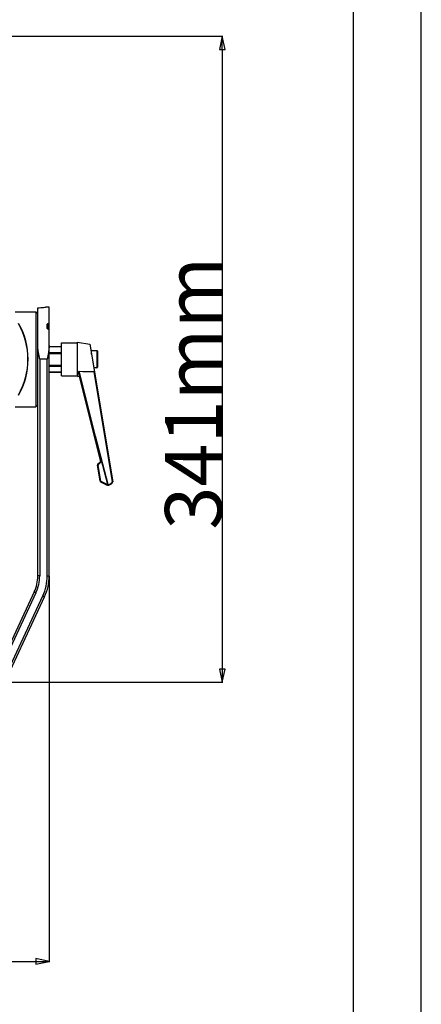
# Model space of a CAD drawing. Units: millimetres. Extents: x 5648 to 7605, y 468 to 1801.
# Drawn here: x 7393 to 7605, y 929 to 1448 of the extents above; entities that cross this region are included whole.
import ezdxf

# ---------------------------------------------------------------- set-up
doc = ezdxf.new("R2010")
doc.units = ezdxf.units.MM
doc.header["$LTSCALE"] = 16.335
doc.header["$PDMODE"] = 3
doc.header["$PDSIZE"] = 0.3125
doc.layers.get('0').update_dxf_attribs({"linetype": 'CONTINUOUS'})
doc.layers.get('Defpoints').update_dxf_attribs({"linetype": 'CONTINUOUS'})
doc.layers.add('02___PRT_ALL_AXES', color=7, linetype='CONTINUOUS')
doc.dimstyles.new('DIMSTYLE_1', dxfattribs={"dimscale": 2, "dimtxt": 15, "dimasz": 3.5, "dimexe": 0.18, "dimexo": 0.0625, "dimgap": 0.09, "dimtad": 1, "dimdec": 0, "dimzin": 1, "dimdsep": 46, "dimtxsty": 'Standard', "dimblk": 'CLOSED', "dimcen": 0.09, "dimadec": 0, "dimazin": 0, "dimtp": 0.01, "dimtm": 0.01, "dimtfac": 1, "dimtdec": 0, "dimtofl": 0, "dimtmove": 0, "dimatfit": 3, "dimldrblk": 'CLOSED', "dimfxl": 1, "dimtolj": 1, "dimarcsym": 0})

# ---------------------------------------------------------------- blocks, each defined once
blk = doc.blocks.new('_CLOSED')
at = {"color": 0, "linetype": 'ByBlock'}
for p, q in [((0, 0), (-1, 0.214)), ((-1, 0.214), (-1, -0.214)), ((-1, -0.214), (0, 0)), ((-1, 0), (0, 0))]:
    blk.add_line(p, q, dxfattribs=at)
blk = doc.blocks.new('*D7')
at = {"color": 0, "linetype": 'Continuous', "lineweight": -2, "transparency": 16777216}
for p, q in [((7258.25, 1439.28), (7500.33, 1439.28)), ((7499.97, 1432.28), (7499.97, 1105.48)), ((7258.25, 1098.48), (7500.33, 1098.48))]:
    blk.add_line(p, q, dxfattribs=at)
at = {"layer": 'Defpoints', "color": 0, "transparency": 16777216}
for p in [(7258.12, 1439.28), (7258.12, 1098.48), (7499.97, 1098.48)]:
    blk.add_point(p, dxfattribs=at)
at = {"color": 0, "linetype": 'ByBlock', "lineweight": -2, "transparency": 16777216, "xscale": 7, "yscale": 7, "zscale": 7}
for p, rotation in [((7499.97, 1439.28), 89.99999242922048), ((7499.97, 1098.48), 269.9999924292204)]:
    blk.add_blockref('_CLOSED', p, dxfattribs=dict(at, rotation=rotation))
at = {"color": 0, "transparency": 16777216, "insert": (7469.79, 1251), "char_height": 30, "attachment_point": 2, "rotation": 90}
blk.add_mtext('\\A1;341mm', dxfattribs=at)
blk = doc.blocks.new('*D11')
at = {"color": 0, "linetype": 'Continuous', "lineweight": -2, "transparency": 16777216}
for p, q in [((7004.67, 1154.48), (7004.67, 950.9)), ((7408.67, 1154.48), (7408.67, 950.9)), ((7011.67, 951.26), (7401.67, 951.26))]:
    blk.add_line(p, q, dxfattribs=at)
at = {"layer": 'Defpoints', "color": 0, "transparency": 16777216}
for p in [(7004.67, 1154.61), (7408.67, 1154.61), (7408.67, 951.26)]:
    blk.add_point(p, dxfattribs=at)
at = {"color": 0, "linetype": 'ByBlock', "lineweight": -2, "transparency": 16777216, "xscale": 7, "yscale": 7, "zscale": 7, "rotation": 180}
blk.add_blockref('_CLOSED', (7004.67, 951.26), dxfattribs=at)
at = {"color": 0, "linetype": 'ByBlock', "lineweight": -2, "transparency": 16777216, "xscale": 7, "yscale": 7, "zscale": 7}
blk.add_blockref('_CLOSED', (7408.67, 951.26), dxfattribs=at)
at = {"color": 0, "transparency": 16777216, "insert": (7206.67, 966.44), "char_height": 30, "attachment_point": 5}
blk.add_mtext('\\A1;404mm', dxfattribs=at)

msp = doc.modelspace()

# ---------------------------------------------------------------- linework, layer by layer
at = {"color": 2, "linetype": 'Continuous'}
msp.add_line((7605.03, 468.25), (7605.03, 1801.29), dxfattribs=at)
at = {"color": 7, "linetype": 'Continuous'}
for p, q in [((7569.3, 503.98), (7569.3, 1765.56)), ((7401.67, 1293.88), (7401.67, 1243.88)), ((7402.67, 1292.88), (7401.67, 1293.88)), ((7402.67, 1154.61), (7402.67, 1295.94)), ((7406.43, 1296.34), (7406.67, 1296.38)), ((7408.67, 1296.38), (7406.67, 1296.38)), ((7408.67, 1154.61), (7408.67, 1296.38)), ((7407.67, 1285.38), (7407.67, 1287.21)), ((7408.17, 1287.75), (7408.17, 1284.69)), ((7408.67, 1275.62), (7415.17, 1275.62)), ((7408.67, 1275.56), (7415.17, 1275.56)), ((7430.1, 1276.8), (7442.18, 1204.28)), ((7433.87, 1273.38), (7430.97, 1273.38)), ((7430.97, 1271.58), (7430.97, 1273.38)), ((7433.87, 1273.38), (7433.87, 1264.38)), ((7434.17, 1273.08), (7434.17, 1264.68)), ((7407.67, 1268.88), (7403.67, 1268.88)), ((7403.67, 1268.88), (7403.67, 1154.61)), ((7407.67, 1154.61), (7407.67, 1268.88)), ((7408.67, 1272.43), (7415.17, 1272.43)), ((7408.67, 1272), (7415.17, 1272)), ((7408.67, 1265.75), (7415.17, 1265.75)), ((7408.67, 1265.32), (7415.17, 1265.32)), ((7408.67, 1262.2), (7415.17, 1262.2)), ((7408.67, 1262.13), (7415.17, 1262.13)), ((7435.73, 1215.44), (7424.16, 1262.09)), ((7433.06, 1228.3), (7424.57, 1262.54)), ((7433.87, 1264.38), (7432.17, 1264.38)), ((7432.19, 1262.49), (7441.89, 1204.24)), ((7423.67, 1259.88), (7424.67, 1260.04)), ((7402.67, 1244.88), (7401.67, 1243.88)), ((7439.72, 1202.89), (7433.06, 1228.3)), ((7433.45, 1226.28), (7433.06, 1228.3)), ((7439.59, 1202.87), (7433.45, 1226.28)), ((7436.11, 1215.52), (7433.45, 1226.28)), ((7435.54, 1204.6), (7434.14, 1213.02)), ((7434.38, 1213.7), (7435.5, 1214.69)), ((7435.94, 1204.65), (7434.53, 1213.07)), ((7434.64, 1213.39), (7435.76, 1214.38)), ((7438.71, 1202.71), (7435.95, 1204.04)), ((7438.88, 1203.06), (7436.13, 1204.39)), ((7439.57, 1202.72), (7439.59, 1202.87)), ((7441.78, 1203.92), (7441.36, 1203.55)), ((7441.94, 1203.6), (7441.52, 1203.23)), ((7442.18, 1204.28), (7441.89, 1204.24)), ((7403.67, 1154.61), (7402.67, 1154.61)), ((7407.67, 1154.61), (7408.67, 1154.61)), ((7400.79, 1146.15), (7347.29, 1031.42)), ((7401.7, 1145.73), (7348.2, 1031)), ((7351.83, 1029.31), (7405.33, 1144.04)), ((7352.73, 1028.89), (7406.23, 1143.62)), ((7401.7, 1145.73), (7400.79, 1146.15)), ((7405.33, 1144.04), (7406.23, 1143.62))]:
    msp.add_line(p, q, dxfattribs=at)
for centre, radius, start, end in [((7402.65, 1323.82), 27.74, 271.6979, 277.8465), ((7359.67, 1268.88), 37.81, 330, 30), ((7359.67, 1268.88), 37.9, 330, 30), ((7430.97, 1273.08), 0.3, 90, 155.2766), ((7433.87, 1273.08), 0.3, 0, 90), ((7433.87, 1264.68), 0.3, 270, 0), ((7435, 1215.25), 0.75, 311.6322, 13.924), ((7435, 1215.24), 1.15, 311.6393, 13.9169), ((7434.88, 1213.14), 0.75, 131.6322, 189.4623), ((7434.88, 1213.13), 0.35, 131.6351, 189.4595), ((7436.28, 1204.72), 0.75, 189.4623, 244.1663), ((7436.28, 1204.71), 0.35, 189.4655, 244.1631), ((7439.76, 1204.89), 2.42, 244.1663, 315.5348), ((7439.76, 1204.88), 2.02, 244.1648, 265.0502), ((7436.78, 1217.86), 15.26, 280.5969, 281.1135), ((7439.87, 1204.91), 2.02, 265.8744, 315.534), ((7442.13, 1202.69), 1.15, 131.6328, 135.5342), ((7442.02, 1202.67), 0.75, 131.6322, 135.5348), ((7441.55, 1204.18), 0.35, 311.6379, 9.4567), ((7441.44, 1204.16), 0.75, 311.6322, 9.4623), ((7382.67, 1154.61), 20, 335, 0), ((7382.67, 1154.61), 21, 335, 0), ((7382.67, 1154.61), 25, 335, 0), ((7382.67, 1154.61), 26, 335, 0)]:
    msp.add_arc(centre, radius, start, end, dxfattribs=at)
msp.add_ellipse((7427.55, 1269.11), major_axis=(30.35, -0.4), ratio=0.21869, start_param=-1.666353, end_param=-1.414728, dxfattribs=at)
for points, knots in [([(7402.67, 1295.94), (7402.67, 1295.95), (7402.68, 1295.96), (7402.7, 1295.98), (7402.74, 1296), (7402.8, 1296.02), (7402.9, 1296.04), (7403.02, 1296.06), (7403.21, 1296.08), (7403.36, 1296.09), (7403.47, 1296.09)], [0, 0, 0, 0, 0.039786, 0.067223, 0.101273, 0.190627, 0.308255, 0.452004, 0.618334, 1, 1, 1, 1]), ([(7408.17, 1287.75), (7408.24, 1287.75), (7408.39, 1287.79), (7408.55, 1287.92), (7408.65, 1288.09), (7408.67, 1288.21), (7408.67, 1288.27)], [0, 0, 0, 0, 0.292258, 0.550731, 0.782232, 1, 1, 1, 1]), ([(7407.67, 1287.21), (7407.67, 1287.27), (7407.69, 1287.39), (7407.78, 1287.57), (7407.94, 1287.71), (7408.09, 1287.75), (7408.17, 1287.75)], [0, 0, 0, 0, 0.223998, 0.45629, 0.711578, 1, 1, 1, 1]), ([(7408.17, 1284.69), (7408.12, 1284.69), (7408.04, 1284.7), (7407.93, 1284.77), (7407.84, 1284.85), (7407.75, 1284.98), (7407.69, 1285.16), (7407.67, 1285.3), (7407.67, 1285.38)], [0, 0, 0, 0, 0.142147, 0.277762, 0.406603, 0.530491, 0.768483, 1, 1, 1, 1]), ([(7408.67, 1283.95), (7408.67, 1284.03), (7408.65, 1284.18), (7408.59, 1284.37), (7408.5, 1284.51), (7408.42, 1284.6), (7408.3, 1284.67), (7408.21, 1284.69), (7408.17, 1284.69)], [0, 0, 0, 0, 0.237105, 0.476287, 0.599178, 0.726256, 0.859791, 1, 1, 1, 1]), ([(7403.67, 1268.88), (7403.55, 1269.49), (7403.32, 1270.72), (7403, 1272.56), (7402.75, 1274.39), (7402.67, 1275.61), (7402.67, 1276.22)], [0, 0, 0, 0, 0.252872, 0.504622, 0.75408, 1, 1, 1, 1]), ([(7408.67, 1276.22), (7408.67, 1275.61), (7408.59, 1274.39), (7408.34, 1272.56), (7408.02, 1270.72), (7407.78, 1269.49), (7407.67, 1268.88)], [0, 0, 0, 0, 0.24592, 0.495378, 0.747128, 1, 1, 1, 1]), ([(7424.16, 1262.09), (7424.15, 1262.13), (7424.15, 1262.24), (7424.22, 1262.39), (7424.37, 1262.51), (7424.5, 1262.54), (7424.57, 1262.54)], [0, 0, 0, 0, 0.200463, 0.42774, 0.699188, 1, 1, 1, 1]), ([(7432.19, 1262.49), (7432.23, 1262.49), (7432.31, 1262.48), (7432.41, 1262.45), (7432.48, 1262.39), (7432.51, 1262.34), (7432.51, 1262.32)], [0, 0, 0, 0, 0.326662, 0.599572, 0.818526, 1, 1, 1, 1]), ([(7432.57, 1228.19), (7432.57, 1228.18), (7432.57, 1228.19), (7432.58, 1228.19), (7432.59, 1228.19), (7432.61, 1228.19), (7432.63, 1228.2), (7432.67, 1228.21), (7432.72, 1228.22), (7432.8, 1228.24), (7432.88, 1228.26), (7432.97, 1228.28), (7433.03, 1228.29), (7433.06, 1228.3)], [0, 0, 0, 0, 0.005619, 0.021361, 0.047136, 0.082697, 0.127697, 0.181439, 0.312, 0.467734, 0.640574, 0.821613, 1, 1, 1, 1]), ([(7433.06, 1226.2), (7433.06, 1226.2), (7433.06, 1226.2), (7433.07, 1226.2), (7433.08, 1226.2), (7433.09, 1226.2), (7433.11, 1226.2), (7433.13, 1226.21), (7433.18, 1226.22), (7433.23, 1226.23), (7433.3, 1226.25), (7433.37, 1226.26), (7433.42, 1226.28), (7433.45, 1226.28)], [0, 0, 0, 0, 0.00544, 0.020034, 0.043908, 0.07693, 0.118879, 0.169285, 0.29334, 0.44456, 0.617313, 0.805218, 1, 1, 1, 1]), ([(7435.73, 1215.44), (7435.73, 1215.43), (7435.73, 1215.43), (7435.74, 1215.43), (7435.75, 1215.44), (7435.76, 1215.44), (7435.77, 1215.44), (7435.8, 1215.45), (7435.84, 1215.46), (7435.9, 1215.47), (7435.97, 1215.49), (7436.04, 1215.5), (7436.09, 1215.51), (7436.11, 1215.52)], [0, 0, 0, 0, 0.00544, 0.020034, 0.043908, 0.07693, 0.118879, 0.169285, 0.29334, 0.44456, 0.617313, 0.805218, 1, 1, 1, 1]), ([(7434.14, 1213.02), (7434.14, 1213.02), (7434.14, 1213.02), (7434.15, 1213.02), (7434.16, 1213.02), (7434.17, 1213.02), (7434.19, 1213.02), (7434.21, 1213.02), (7434.26, 1213.03), (7434.32, 1213.04), (7434.38, 1213.05), (7434.46, 1213.06), (7434.51, 1213.07), (7434.53, 1213.07)], [0, 0, 0, 0, 0.00546, 0.020067, 0.043957, 0.076997, 0.118965, 0.169392, 0.293486, 0.444731, 0.617478, 0.805333, 1, 1, 1, 1]), ([(7434.38, 1213.7), (7434.38, 1213.7), (7434.38, 1213.7), (7434.38, 1213.69), (7434.39, 1213.69), (7434.4, 1213.67), (7434.41, 1213.66), (7434.43, 1213.64), (7434.46, 1213.6), (7434.5, 1213.56), (7434.54, 1213.51), (7434.59, 1213.45), (7434.63, 1213.41), (7434.64, 1213.39)], [0, 0, 0, 0, 0.005158, 0.019749, 0.043732, 0.076943, 0.119141, 0.169833, 0.294481, 0.446163, 0.619034, 0.806487, 1, 1, 1, 1]), ([(7435.5, 1214.69), (7435.5, 1214.69), (7435.5, 1214.69), (7435.5, 1214.69), (7435.51, 1214.68), (7435.52, 1214.67), (7435.53, 1214.65), (7435.55, 1214.63), (7435.58, 1214.6), (7435.62, 1214.55), (7435.66, 1214.5), (7435.71, 1214.44), (7435.74, 1214.4), (7435.76, 1214.38)], [0, 0, 0, 0, 0.005158, 0.019749, 0.043732, 0.076943, 0.11914, 0.169833, 0.294481, 0.446163, 0.619033, 0.806487, 1, 1, 1, 1]), ([(7435.54, 1204.6), (7435.54, 1204.59), (7435.55, 1204.59), (7435.55, 1204.59), (7435.56, 1204.6), (7435.57, 1204.6), (7435.59, 1204.6), (7435.62, 1204.6), (7435.66, 1204.61), (7435.72, 1204.62), (7435.79, 1204.63), (7435.86, 1204.64), (7435.91, 1204.65), (7435.94, 1204.65)], [0, 0, 0, 0, 0.00546, 0.020067, 0.043957, 0.076997, 0.118965, 0.169391, 0.293486, 0.44473, 0.617478, 0.805332, 1, 1, 1, 1]), ([(7435.95, 1204.04), (7435.95, 1204.04), (7435.96, 1204.05), (7435.96, 1204.05), (7435.96, 1204.06), (7435.97, 1204.07), (7435.98, 1204.08), (7435.99, 1204.11), (7436.01, 1204.15), (7436.03, 1204.2), (7436.06, 1204.26), (7436.1, 1204.32), (7436.12, 1204.37), (7436.13, 1204.39)], [0, 0, 0, 0, 0.004946, 0.019319, 0.043012, 0.075861, 0.117635, 0.167873, 0.291648, 0.442743, 0.615645, 0.804108, 1, 1, 1, 1]), ([(7438.71, 1202.71), (7438.71, 1202.71), (7438.71, 1202.71), (7438.71, 1202.72), (7438.72, 1202.73), (7438.72, 1202.74), (7438.73, 1202.75), (7438.74, 1202.78), (7438.76, 1202.82), (7438.79, 1202.87), (7438.82, 1202.93), (7438.85, 1202.99), (7438.87, 1203.04), (7438.88, 1203.06)], [0, 0, 0, 0, 0.004946, 0.019319, 0.043012, 0.075861, 0.117635, 0.167873, 0.291648, 0.442742, 0.615645, 0.804108, 1, 1, 1, 1]), ([(7439.55, 1202.48), (7439.55, 1202.48), (7439.55, 1202.48), (7439.55, 1202.48), (7439.55, 1202.49), (7439.55, 1202.5), (7439.55, 1202.5), (7439.56, 1202.52), (7439.56, 1202.55), (7439.56, 1202.58), (7439.56, 1202.62), (7439.57, 1202.67), (7439.57, 1202.7), (7439.57, 1202.72)], [0, 0, 0, 0, 0.004415, 0.017556, 0.03931, 0.069557, 0.108177, 0.155041, 0.272337, 0.418683, 0.591168, 0.786255, 1, 1, 1, 1]), ([(7439.59, 1202.48), (7439.59, 1202.48), (7439.61, 1202.48), (7439.62, 1202.49), (7439.63, 1202.51)], [0, 0, 0, 0, 0.198782, 1, 1, 1, 1]), ([(7439.63, 1202.51), (7439.64, 1202.52), (7439.67, 1202.58), (7439.7, 1202.7), (7439.72, 1202.81), (7439.72, 1202.89)], [0, 0, 0, 0, 0.175904, 0.413985, 1, 1, 1, 1]), ([(7441.42, 1203.36), (7441.41, 1203.37), (7441.38, 1203.42), (7441.34, 1203.46), (7441.31, 1203.49)], [0, 0, 0, 0, 0.231914, 1, 1, 1, 1]), ([(7441.53, 1203.29), (7441.52, 1203.31), (7441.5, 1203.35), (7441.45, 1203.43), (7441.4, 1203.5), (7441.36, 1203.55)], [0, 0, 0, 0, 0.184929, 0.421281, 1, 1, 1, 1]), ([(7441.49, 1203.19), (7441.49, 1203.2), (7441.49, 1203.21), (7441.49, 1203.23), (7441.48, 1203.26), (7441.46, 1203.31), (7441.43, 1203.34), (7441.42, 1203.36)], [0, 0, 0, 0, 0.124927, 0.21538, 0.328346, 0.622639, 1, 1, 1, 1]), ([(7441.52, 1203.23), (7441.53, 1203.23), (7441.54, 1203.26), (7441.53, 1203.28), (7441.53, 1203.29)], [0, 0, 0, 0, 0.385324, 1, 1, 1, 1]), ([(7441.94, 1203.6), (7441.95, 1203.61), (7441.95, 1203.64), (7441.94, 1203.68), (7441.92, 1203.72), (7441.9, 1203.76), (7441.85, 1203.83), (7441.81, 1203.88), (7441.78, 1203.92)], [0, 0, 0, 0, 0.111536, 0.204603, 0.323991, 0.467382, 0.631552, 1, 1, 1, 1])]:
    msp.add_open_spline(points, degree=3, knots=knots, dxfattribs=at)
at = {"layer": '02___PRT_ALL_AXES', "color": 7, "linetype": 'Continuous'}
for p, q in [((7390.67, 1293.88), (7401.67, 1293.88)), ((7423.67, 1277.88), (7430.1, 1276.8)), ((7423.67, 1259.88), (7423.67, 1277.88)), ((7415.17, 1277.63), (7423.67, 1277.63)), ((7415.17, 1260.13), (7415.17, 1277.63)), ((7415.17, 1260.13), (7423.67, 1260.13)), ((7423.67, 1259.88), (7424.67, 1260.04)), ((7390.67, 1243.88), (7401.67, 1243.88))]:
    msp.add_line(p, q, dxfattribs=at)

# ---------------------------------------------------------------- dimensions: what is measured, and where the dimension line sits
at = {"color": 3, "linetype": 'Continuous'}
dim = msp.add_linear_dim(base=(7499.97, 1098.48), p1=(7258.12, 1439.28), p2=(7258.12, 1098.48), angle=270, dimstyle='DIMSTYLE_1', override={"dimpost": 'mm'}, dxfattribs=at)
dim.commit()
dim.dimension.update_dxf_attribs({"geometry": '*D7', "text_midpoint": (7499.97, 1251), "dimtype": 160})
dim = msp.add_linear_dim(base=(7408.67, 951.26), p1=(7004.67, 1154.61), p2=(7408.67, 1154.61), dimstyle='DIMSTYLE_1', override={"dimpost": 'mm'}, dxfattribs=at)
dim.commit()
dim.dimension.update_dxf_attribs({"geometry": '*D11', "text_midpoint": (7206.67, 966.44)})

doc.saveas('drawing.dxf')
